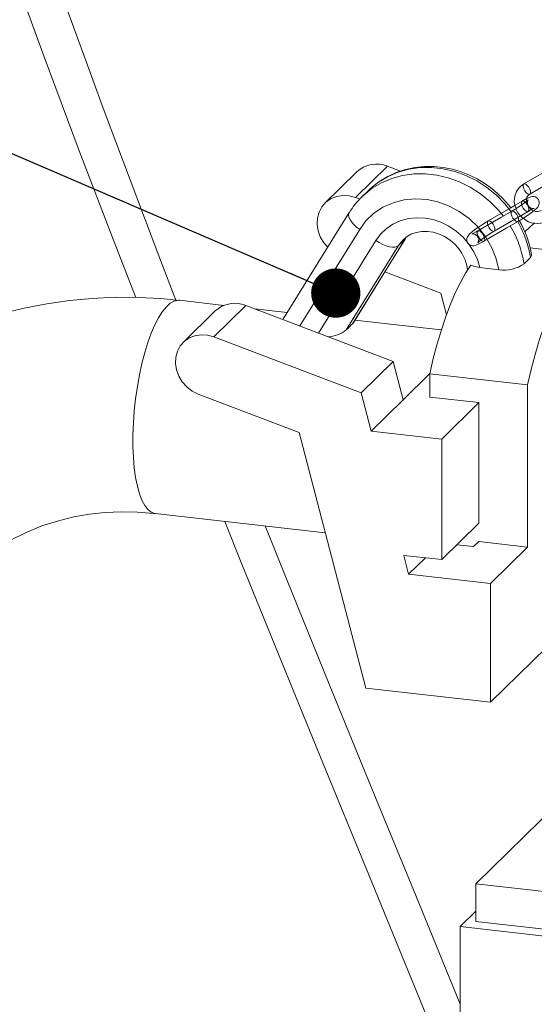
# Model space of a CAD drawing. Units: millimetres. Extents: x 91 to 5913, y 59 to 8240.
# Drawn here: x 4228 to 4358, y 5588 to 5836 of the extents above; entities that cross this region are included whole.
import ezdxf

# ---------------------------------------------------------------- set-up
doc = ezdxf.new("R2010")
doc.units = ezdxf.units.MM
doc.header["$LTSCALE"] = 20
for name, pattern in [('SLD-Dashed', [1.905, 1.27, -0.635]), ('SLD-Phantom', [12.7, 6.35, -1.27, 1.27, -1.27, 1.27, -1.27]), ('SLD-Solid', [0])]:
    doc.linetypes.add(name, pattern=pattern)
doc.layers.add('SLD-0', color=7, linetype='SLD-Solid')
doc.styles.get("Standard").update_dxf_attribs({"font": 'ARIAL.TTF'})
doc.dimstyles.new('SLDDIMSTYLE5', dxfattribs={"dimtxt": 0, "dimasz": 12.4, "dimexe": 0, "dimexo": 0.0625, "dimgap": 0, "dimtad": 0, "dimtih": 1, "dimtoh": 1, "dimdec": 0, "dimrnd": 1e-09, "dimzin": 0, "dimdsep": 46, "dimtxsty": 'Standard', "dimblk1": 'DOT', "dimblk2": 'DOT', "dimsah": 1, "dimcen": 0.09, "dimadec": 0, "dimazin": 0, "dimtfac": 12.4, "dimtdec": 0, "dimtofl": 0, "dimtmove": 0, "dimatfit": 3, "dimldrblk": 'DOT', "dimfxl": 0, "dimfrac": 2, "dimtolj": 1, "dimtzin": 0, "dimarcsym": 0})

# ---------------------------------------------------------------- blocks, each defined once
blk = doc.blocks.new('_DOT')
at = {"color": 0, "linetype": 'ByBlock', "lineweight": -2}
blk.add_line((-0.5, 0), (-1, 0), dxfattribs=at)
at = {"color": 0, "linetype": 'ByBlock', "const_width": 0.5}
blk.add_lwpolyline([(-0.25, 0, 1), (0.25, 0, 1)], format="xyb", close=True, dxfattribs=at)

msp = doc.modelspace()

# ---------------------------------------------------------------- linework, layer by layer
at = {"color": 8, "linetype": 'SLD-Phantom', "lineweight": 0}
for p, q in [((4321.0299445, 5799.2910608), (4312.9978549, 5791.3995356)), ((4298.9508854, 5759.0929132), (4314.0408533, 5783.4077749)), ((4325.6013268, 5781.1050163), (4325.4548027, 5780.922874)), ((4303.6858005, 5757.2943159), (4318.1414101, 5780.5870194)), ((4310.6631866, 5758.0989127), (4323.8483848, 5779.344569)), ((4325.4548027, 5780.922874), (4312.2696046, 5759.6772178)), ((4325.4548027, 5780.922874), (4323.8483848, 5779.344569)), ((4277.3353771, 5756.3611635), (4285.3674667, 5764.2526887))]:
    msp.add_line(p, q, dxfattribs=at)
at = {"color": 7, "linetype": 'SLD-Solid', "lineweight": 0}
for p, q in [((4324.2811608, 5798.056059), (4321.0299445, 5799.2910608)), ((4363.8887622, 5799.8214502), (4355.3512449, 5794.8449501)), ((4313.3205759, 5797.9084575), (4305.2884863, 5790.0169322)), ((4356.8620157, 5792.2531223), (4365.399533, 5797.2296224)), ((4312.9978549, 5791.3995356), (4314.0492767, 5791.0001442)), ((4316.1349776, 5793.1143858), (4314.5285596, 5791.5360808)), ((4356.8749343, 5792.2611137), (4356.8620157, 5792.2531223)), ((4353.154112, 5789.4764197), (4352.0578143, 5788.8373901)), ((4311.3989126, 5787.6226401), (4294.6961853, 5760.7090967)), ((4352.3557178, 5787.9839533), (4349.5691644, 5786.3596775)), ((4351.0718079, 5783.7631123), (4353.8664885, 5785.3921255)), ((4357.9326325, 5785.0047156), (4355.6380163, 5782.750256)), ((4312.3774951, 5759.7971031), (4325.6026045, 5781.1070694)), ((4374.4567583, 5776.7367021), (4356.9145921, 5778.7205497)), ((4357.0350153, 5776.349689), (4355.4285974, 5774.771384)), ((4344.270511, 5773.7988945), (4349.1014241, 5773.2525655)), ((4334.4313223, 5767.3479489), (4320.3768421, 5772.6866611)), ((4335.8585141, 5761.8836717), (4334.4313223, 5767.3479489)), ((4279.8429065, 5764.2899934), (4268.651008, 5765.5556878)), ((4322.4672758, 5750.1600149), (4285.3674667, 5764.2526887)), ((4277.6580981, 5762.8700854), (4269.6260085, 5754.9785601)), ((4295.798666, 5762.4855529), (4287.5696375, 5763.4161756)), ((4312.3726715, 5759.8002235), (4312.2696046, 5759.6772178)), ((4334.5839433, 5758.099317), (4312.8492757, 5760.5572956)), ((4314.4351863, 5742.2684897), (4277.3353771, 5756.3611635)), ((4322.4672758, 5750.1600149), (4314.4351863, 5742.2684897)), ((4324.9793349, 5740.5421161), (4322.4672758, 5750.1600149)), ((4331.7153003, 5747.1601997), (4324.9793349, 5740.5421161)), ((4331.686444, 5747.02661), (4356.3080028, 5744.2421523)), ((4331.686444, 5747.02661), (4331.686444, 5741.1915878)), ((4356.3080028, 5703.4289146), (4356.3080028, 5744.2421523)), ((4273.340292, 5741.9688258), (4298.7688445, 5732.3095768)), ((4316.9472453, 5732.6505908), (4314.4351863, 5742.2684897)), ((4324.9793349, 5740.5421161), (4316.9472453, 5732.6505908)), ((4343.9972234, 5739.7993589), (4331.686444, 5741.1915878)), ((4334.6799994, 5730.6451896), (4343.9972234, 5739.7993589)), ((4343.9972234, 5739.7993589), (4343.9972234, 5709.4409078)), ((4298.7688445, 5732.3095768), (4315.5813187, 5667.9398017)), ((4316.9472453, 5732.6505908), (4334.6799994, 5730.6451896)), ((4334.6799994, 5700.2867385), (4334.6799994, 5730.6451896)), ((4262.5828166, 5711.8977242), (4305.363777, 5707.0596156)), ((4343.9972234, 5709.4409078), (4334.6799994, 5700.2867385)), ((4343.9972234, 5704.8211435), (4342.712089, 5703.5584994)), ((4343.9972234, 5704.8211435), (4356.3080028, 5703.4289146)), ((4342.712089, 5703.5584994), (4338.4953978, 5704.035366)), ((4356.3080028, 5703.4289146), (4346.9907788, 5694.2747453)), ((4326.3611231, 5696.6077578), (4325.1177808, 5701.368132)), ((4325.1177808, 5701.368132), (4334.6799994, 5700.2867385)), ((4330.5778144, 5700.7506555), (4326.3611231, 5696.6077578)), ((4346.9907788, 5694.2747453), (4326.3611231, 5696.6077578)), ((4346.9907788, 5664.3876987), (4346.9907788, 5694.2747453)), ((4346.9907788, 5664.3876987), (4361.0320615, 5678.183254)), ((4315.5813187, 5667.9398017), (4346.9907788, 5664.3876987)), ((4343.3213192, 5618.6866548), (4365.8111701, 5640.7829255)), ((4343.3213192, 5618.6866548), (4375.0452507, 5615.0989881)), ((4343.3213192, 5609.2585644), (4343.3213192, 5618.6866548)), ((4339.3474437, 5607.9479956), (4343.3213192, 5611.8523269)), ((4339.3474437, 5607.9479956), (4339.3474437, 5579.6637244)), ((4424.5759164, 5598.3094881), (4339.3474437, 5607.9479956)), ((4343.3213192, 5609.2585644), (4375.0452507, 5605.6708977))]:
    msp.add_line(p, q, dxfattribs=at)
at = {"color": 7, "linetype": 'SLD-Dashed', "lineweight": 0}
for p, q in [((4352.0578143, 5788.8373901), (4346.3884692, 5785.5327413)), ((4354.9259864, 5790.5092414), (4353.154112, 5789.4764197)), ((4349.5691644, 5786.3596775), (4343.8182005, 5783.0074532)), ((4347.8992399, 5782.9409134), (4356.4367572, 5787.9174136)), ((4345.3289713, 5780.4156254), (4351.0718079, 5783.7631123)), ((4353.9249645, 5785.4369242), (4353.8664885, 5785.3921255)), ((4347.8992399, 5782.9409134), (4347.9577159, 5782.9857122)), ((4345.3874472, 5780.4604241), (4345.3289713, 5780.4156254))]:
    msp.add_line(p, q, dxfattribs=at)
at = {"color": 7, "linetype": 'SLD-Solid', "lineweight": 0, "flags": 128}
for points in [[(4267.7884622, 5765.6199987), (4263.4779867, 5776.7353521), (4252.6362161, 5805.4017201), (4249.230511, 5814.5799758), (4245.8298093, 5823.836053), (4242.4339699, 5833.1669543), (4239.0689552, 5842.493912), (4236.0044463, 5851.052191), (4233.3025415, 5858.6440646), (4230.9552117, 5865.2715175), (4229.3553735, 5869.8039653), (4227.967644, 5873.7448201), (4226.5155772, 5877.8769511), (4224.7570096, 5882.8920061), (4222.6963623, 5888.7817939), (4220.3631082, 5895.4654328), (4217.7702687, 5902.9072166), (4216.0873322, 5907.7436556), (4214.3120358, 5912.8492196), (4212.472284, 5918.1426448), (4210.8540698, 5922.7994823), (4209.5316162, 5926.6049558), (4208.5032888, 5929.5634925), (4207.7679124, 5931.6787252), (4207.2915508, 5933.048664), (4206.5453438, 5935.1941057), (4205.5030248, 5938.1895469), (4204.165447, 5942.0306906), (4202.5336298, 5946.7117818), (4200.6087437, 5952.2254439), (4197.7925279, 5960.2741283), (4194.5233843, 5969.5866815), (4190.9469822, 5979.7321661), (4187.6202048, 5989.1254993), (4184.4608114, 5998.0041492), (4181.63279, 6005.9155471), (4179.1343179, 6012.8765718), (4177.0159077, 6018.7583571), (4175.2068477, 6023.7673751), (4173.6895358, 6027.9593981), (4172.1803304, 6032.1212467), (4170.5755776, 6036.5382583), (4168.859325, 6041.2523156), (4166.9314609, 6046.534226), (4164.5479057, 6053.0414711), (4161.8896946, 6060.2608889), (4159.0598239, 6067.890409), (4156.1315917, 6075.7069898), (4153.0981267, 6083.6994694), (4149.911532, 6091.9574041), (4146.6094902, 6100.352288), (4143.4432073, 6108.2408103), (4140.5476219, 6115.3142981), (4137.9284314, 6121.5966071), (4135.5902609, 6127.1123627), (4133.5258968, 6131.910376), (4131.7214869, 6136.0495476), (4129.8519429, 6140.2848744), (4127.4877833, 6145.5639525), (4124.6231139, 6151.8471339), (4121.2497135, 6159.0848925), (4117.3635585, 6167.2001049), (4113.3190043, 6175.3856537), (4109.3109905, 6183.2288394), (4102.2401913, 6196.3995641), (4095.2757241, 6208.5281299), (4088.4169784, 6219.6510783), (4081.6482394, 6229.8376707), (4074.7762084, 6239.3919222), (4067.7432879, 6248.3695996), (4060.5405219, 6256.751012), (4057.6266419, 6259.9134062), (4054.8714452, 6262.7847529), (4052.5547981, 6265.1107215), (4050.6897198, 6266.9252963), (4049.2309295, 6268.3089143), (4047.8724642, 6269.5696875), (4045.8548312, 6271.3939043), (4043.2076008, 6273.7019679), (4039.9015495, 6276.4529877), (4036.4867035, 6279.1475415), (4033.2639992, 6281.5595813), (4030.2404284, 6283.7121639), (4027.4229602, 6285.6260685), (4024.8183151, 6287.3198225), (4020.614399, 6289.9077074), (4016.975963, 6292.0096847), (4013.7937879, 6293.7490364), (4010.8567071, 6295.2764259), (4007.5958093, 6296.8886458), (4003.7103544, 6298.7006721), (3999.1735207, 6300.6754692), (3993.9490106, 6302.7749755), (3988.1506945, 6304.9045047), (3981.5614461, 6307.0929133), (3974.1292904, 6309.2979949), (3970.3810206, 6310.315006), (3967.2175981, 6311.1279001), (3964.8614438, 6311.7078096), (3962.949235, 6312.1631378), (3960.8460145, 6312.6487165), (3955.4043583, 6313.8352516), (3948.9077488, 6315.1312434), (3941.9679831, 6316.3877004), (3934.8726597, 6317.5537906), (3930.0537693, 6318.2860387), (3925.1624117, 6318.9853321), (3920.4138144, 6319.6258518), (3916.4031509, 6320.1400575), (3913.1924995, 6320.5354589), (3910.7476115, 6320.8275208), (3910.2289713, 6320.8879206)], [(3909.2386371, 6311.9645175), (3909.2958829, 6311.9580125), (3914.070417, 6311.3862174), (3921.1775194, 6310.4782498), (3929.41103, 6309.3248912), (3937.3338468, 6308.0907373), (3944.953966, 6306.7668023), (3951.3888502, 6305.5273374), (3956.9056912, 6304.3636843), (3961.5122754, 6303.3121885), (3965.9445493, 6302.224904), (3971.2912576, 6300.8047992), (3977.4122654, 6299.0176391), (3983.6108307, 6297.0116343), (3993.3616742, 6293.397432), (4002.7327201, 6289.3069095), (4011.2852148, 6284.9503352), (4019.2241099, 6280.286964), (4026.9623337, 6275.0866504), (4032.9064116, 6270.6028052), (4037.9458894, 6266.4365648), (4042.5616217, 6262.3044404), (4047.157129, 6257.8708883), (4051.733945, 6253.127049), (4056.2855838, 6248.0770017), (4063.8986912, 6238.8706211), (4071.4416023, 6228.7913924), (4078.9326583, 6217.8226489), (4086.5219165, 6205.7241038), (4094.2501613, 6192.3766596), (4098.0944023, 6185.3489886), (4101.9698273, 6178.0018982), (4105.8756445, 6170.3300146), (4109.8105784, 6162.329504), (4113.4832861, 6154.6165449), (4116.6591828, 6147.7561926), (4119.3494064, 6141.8072445), (4121.5637643, 6136.8182137), (4123.3097554, 6132.8279465), (4124.8773617, 6129.2044667), (4126.6481918, 6125.0663712), (4128.6249244, 6120.3931274), (4130.8162237, 6115.149227), (4133.2236453, 6109.3154899), (4135.8477101, 6102.8752794), (4138.6887764, 6095.8124309), (4142.3139264, 6086.6722871), (4145.8174405, 6077.7082372), (4149.1964698, 6068.9362497), (4152.4458331, 6060.3715867), (4155.5168471, 6052.1517222), (4158.3904876, 6044.3452317), (4160.8551125, 6037.5606451), (4162.9461525, 6031.74125), (4164.7286377, 6026.7369521), (4166.3177813, 6022.2439964), (4168.1118719, 6017.1394333), (4170.5352581, 6010.197281), (4173.2945307, 6002.2385777), (4176.3931854, 5993.2470677), (4179.8366488, 5983.2062661), (4184.3644065, 5969.9558257), (4188.990803, 5956.3961936), (4193.6115393, 5942.8668895), (4198.2319536, 5929.3812331), (4202.8560034, 5915.9516177), (4207.4865298, 5902.5896181), (4216.5126774, 5876.8502197), (4225.5782806, 5851.4796925), (4234.5908811, 5826.7994485), (4243.4204661, 5803.1930727), (4252.0297617, 5780.6975021), (4257.6358964, 5766.2902315)], [(4349.9599239, 5791.3000447), (4347.8562388, 5793.2289775), (4346.9364019, 5793.9553503), (4345.3473138, 5795.0687626), (4343.6185526, 5796.1001624), (4341.6882002, 5797.0561442), (4339.6047814, 5797.8791791), (4337.3971212, 5798.5335227), (4335.095414, 5798.9905097), (4332.7293031, 5799.2279333), (4330.3284633, 5799.2287346), (4327.9227195, 5798.9802324), (4325.5420825, 5798.4736121), (4323.2167257, 5797.7035722), (4320.9769439, 5796.668069), (4318.8531233, 5795.3681303), (4316.8757427, 5793.8077345), (4316.2370986, 5793.1642551)], [(4305.9970843, 5778.9185323), (4305.0023684, 5780.0460446), (4304.1236027, 5781.4926407), (4303.5453821, 5783.0577085), (4303.2929778, 5784.6728471), (4303.3774209, 5786.2674671), (4303.795021, 5787.771876), (4304.5275269, 5789.120324), (4305.5429246, 5790.2538773), (4306.7968364, 5791.1229943), (4308.2344601, 5791.6896904), (4309.7929649, 5791.9291982), (4311.4042366, 5791.83105), (4312.9978549, 5791.3995356)], [(4352.0798168, 5788.8502154), (4351.5037726, 5789.5904935), (4349.9599239, 5791.3000447)], [(4353.8664885, 5785.3921255), (4354.3546003, 5785.682379), (4355.3328777, 5786.2952383), (4356.298012, 5786.9386745), (4357.1847098, 5787.5693463), (4357.9393509, 5788.1512189), (4358.539414, 5788.67797), (4358.8501315, 5789.01756), (4359.0866373, 5789.3878418), (4359.2357671, 5789.8523335), (4359.2325203, 5790.3768809), (4359.0310688, 5790.9109056), (4358.6189574, 5791.3574054), (4358.1976912, 5791.5738483), (4357.8096526, 5791.6521826), (4357.4735535, 5791.6455731), (4357.160975, 5791.5857671), (4356.7458231, 5791.4456375), (4356.0689349, 5791.133068)], [(4356.4954258, 5790.876806), (4356.495747, 5790.8776081), (4356.4131958, 5790.7953204), (4356.1497379, 5790.5637281), (4355.6488403, 5790.1669677), (4354.9360459, 5789.6461008), (4354.0834731, 5789.0630162), (4353.1781255, 5788.4805983), (4352.3557178, 5787.9839533)], [(4325.127484, 5780.8697939), (4325.7615479, 5781.4535475), (4326.956606, 5782.1736168), (4328.2671032, 5782.6557066), (4329.6561845, 5782.9008258), (4331.088425, 5782.913473), (4332.5221473, 5782.7028951), (4333.9006261, 5782.2921862), (4335.2001114, 5781.7064215), (4336.0861468, 5781.1833256), (4336.9234223, 5780.5819371), (4338.0359461, 5779.5847407)], [(4356.3080028, 5744.2421523), (4357.2089714, 5748.1495403), (4358.1943175, 5751.9038608), (4359.2568916, 5755.4778734), (4360.3889839, 5758.845646), (4361.5823803, 5761.9827431), (4362.828422, 5764.8664029), (4364.1180678, 5767.4757022), (4365.4419606, 5769.7917087), (4366.7904946, 5771.7976183), (4368.1538852, 5773.4788764), (4369.5222399, 5774.8232845), (4370.8856304, 5775.8210878), (4372.2341644, 5776.4650466), (4373.5580572, 5776.7504885), (4374.8477031, 5776.6753425), (4376.0937447, 5776.2401536), (4377.2871412, 5775.4480797), (4378.4192335, 5774.3048677), (4379.4818076, 5772.8188124), (4380.4671536, 5771.0006963), (4381.3681223, 5768.8637111)], [(4357.0350153, 5776.349689), (4357.3130599, 5776.7954112), (4357.278917, 5776.8450187)], [(4342.0205033, 5774.3782003), (4340.6904218, 5772.3643037), (4339.3853066, 5770.0492988), (4338.1143987, 5767.449577), (4336.8866967, 5764.5835455), (4335.7108935, 5761.4714974), (4334.5953141, 5758.1354675), (4333.5478575, 5754.5990764), (4332.5759403, 5750.8873637), (4331.686444, 5747.02661)], [(4344.270511, 5773.7988945), (4342.6647476, 5774.1332995), (4342.0205033, 5774.3782003)], [(4268.6485259, 5765.5355174), (4263.9721534, 5765.9948623), (4258.2102981, 5766.2883489), (4252.4420537, 5766.3072552), (4246.6823352, 5766.0483391), (4240.9459662, 5765.5092686), (4235.2476658, 5764.688582), (4229.6020314, 5763.5856527), (4224.0235191, 5762.2006571), (4218.5264243, 5760.5345448), (4213.1248626, 5758.5890095), (4207.8327518, 5756.3664621), (4202.6637973, 5753.8700047), (4197.6314786, 5751.1034068), (4192.7490393, 5748.0710846), (4188.0294782, 5744.7780819), (4183.4855423, 5741.2300562), (4179.1297206, 5737.4332674), (4174.9742376, 5733.3945707), (4171.0310452, 5729.1214139), (4167.3120613, 5724.6221548), (4163.8286351, 5719.9055077), (4160.5917639, 5714.980742), (4157.6121052, 5709.8577159), (4154.899956, 5704.5468785), (4152.4652277, 5699.0592678), (4150.3174176, 5693.4065047), (4148.4655809, 5687.6007778), (4146.9183023, 5681.6548172), (4145.6836728, 5675.5818553), (4144.769276, 5669.3955678), (4144.1821881, 5663.1099942), (4143.9290035, 5656.73943), (4143.9459084, 5655.1524606)], [(4277.3353771, 5756.3611635), (4275.7417588, 5756.7926779), (4274.1304872, 5756.8908261), (4272.5719824, 5756.6513183), (4271.1343586, 5756.0846222), (4269.8804469, 5755.2155052), (4268.8650492, 5754.0819519), (4268.1325433, 5752.7335039), (4267.7149432, 5751.229095), (4267.6305, 5749.634475), (4267.8829043, 5748.0193364), (4268.4611249, 5746.4542686), (4269.3398906, 5745.0076725), (4270.4807953, 5743.7427714), (4271.833976, 5742.7148474), (4273.340292, 5741.9688258)], [(4197.9247217, 5655.1583324), (4197.9189703, 5655.3749328), (4198.05341, 5659.3774986), (4198.4325781, 5663.3480027), (4199.0593715, 5667.2717757), (4199.9362046, 5671.1345019), (4201.0651473, 5674.9220653), (4202.4480007, 5678.620342), (4204.086283, 5682.2149456), (4205.9810945, 5685.6909431), (4208.1328406, 5689.03258), (4210.5408087, 5692.2230778), (4213.2026389, 5695.2445786), (4216.1137765, 5698.0783106), (4219.2669061, 5700.7049018), (4222.6498003, 5703.1037975), (4226.2495083, 5705.2572695), (4230.0511667, 5707.1491609), (4234.0385964, 5708.7651552), (4238.1948543, 5710.0927827), (4242.0336463, 5711.0254914), (4245.9536136, 5711.7091548), (4249.9407023, 5712.1428336), (4253.981029, 5712.3262156), (4258.0604452, 5712.2595574), (4262.164451, 5711.9437617), (4262.5795987, 5711.8869166)], [(4280.0517464, 5709.922159), (4284.3958204, 5699.1611905), (4294.5154377, 5674.2638032), (4304.9389869, 5648.7645783), (4315.7495173, 5622.3870511), (4326.8951677, 5595.1663769), (4338.2951774, 5567.182663), (4340.4257565, 5561.8999491)], [(4339.3474437, 5588.4078534), (4328.1460216, 5615.7620106), (4317.0407079, 5642.8297021), (4306.3360234, 5668.9914299), (4295.7415185, 5695.0609339), (4290.2313966, 5708.77094)]]:
    msp.add_lwpolyline(points, dxfattribs=at)
at = {"color": 8, "linetype": 'SLD-Phantom', "lineweight": 0, "flags": 128}
for points in [[(4316.1349776, 5793.1143858), (4316.6528061, 5793.6052469), (4318.8022622, 5795.3150531), (4321.1761264, 5796.7221915), (4323.7385344, 5797.8054033), (4326.4507736, 5798.5483234), (4329.2718677, 5798.9397278), (4332.1591956, 5798.9737031), (4335.0691359, 5798.6497361), (4337.9577254, 5797.9727212), (4340.7813234, 5796.9528868), (4343.4972713, 5795.6056404), (4346.0645366, 5793.9513361), (4348.4443332, 5792.0149671), (4350.6007075, 5789.8257879), (4352.2674432, 5787.7441284)], [(4314.6007832, 5791.6066817), (4315.0463882, 5792.0269419), (4317.1958443, 5793.736748), (4319.5697085, 5795.1438865), (4322.1321165, 5796.2270983), (4324.8443557, 5796.9700184), (4327.6654498, 5797.3614227), (4330.5527777, 5797.3953981), (4333.462718, 5797.071431), (4336.3513075, 5796.3944162), (4339.1749055, 5795.3745817), (4341.8908534, 5794.0273353), (4344.4581187, 5792.373031), (4346.8379153, 5790.436662), (4348.9942895, 5788.2474828), (4350.2297717, 5786.744744)], [(4356.8620157, 5792.2531223), (4356.6741153, 5792.2119591), (4356.3413445, 5792.3295551), (4355.9728406, 5792.632806), (4355.6247049, 5793.0755447), (4355.3499381, 5793.5903682), (4355.1903708, 5794.0988992), (4355.1702957, 5794.5237186), (4355.292769, 5794.8001514), (4355.3512449, 5794.8449501)], [(4349.1014241, 5773.2525655), (4348.4264768, 5776.0068862), (4347.3210284, 5778.7714927), (4345.7861622, 5781.4447369), (4343.855142, 5783.921672), (4341.5922822, 5786.1067291), (4339.0860794, 5787.9256094), (4336.4380683, 5789.3334158), (4333.7502203, 5790.3172386), (4330.9914665, 5790.9110109), (4328.1221263, 5791.1012919), (4325.2384286, 5790.8435832), (4322.4472574, 5790.1224139), (4319.853918, 5788.9559487), (4317.5492987, 5787.3948021), (4315.5995829, 5785.5151166), (4314.0408533, 5783.4077749)], [(4314.0408533, 5783.4077749), (4313.2717412, 5783.9884037), (4312.5939194, 5784.6073727), (4312.0334362, 5785.2408951), (4311.6118307, 5785.8646251), (4311.3453049, 5786.4545932), (4311.2441012, 5786.9881271), (4311.3121089, 5787.4447234), (4311.3980302, 5787.6212154)], [(4318.1414101, 5780.5870194), (4319.3032081, 5782.1604367), (4320.7023726, 5783.5196878), (4322.3765192, 5784.6775749), (4324.258755, 5785.5556174), (4326.2863757, 5786.1179189), (4328.3866014, 5786.3504651), (4330.4850298, 5786.2620828), (4332.5138045, 5785.8816363), (4334.5001033, 5785.2189998), (4336.4661973, 5784.2514527), (4338.3409752, 5782.9862334), (4340.0530773, 5781.4523828), (4341.5392617, 5779.6992525), (4342.7519434, 5777.7913912), (4343.6640972, 5775.8008713), (4344.270511, 5773.7988945)], [(4353.8664885, 5785.3921255), (4353.6785881, 5785.3509623), (4353.3458173, 5785.4685583), (4352.9773134, 5785.7718092), (4352.6291778, 5786.2145479), (4352.3544109, 5786.7293714), (4352.1948436, 5787.2379024), (4352.1747685, 5787.6627218), (4352.2972418, 5787.9391546), (4352.3599833, 5787.9863914)], [(4323.8483848, 5779.344569), (4323.4561972, 5779.0908569), (4322.921499, 5778.955295), (4322.2648384, 5778.9430927), (4321.5114505, 5779.0547189), (4320.6902876, 5779.285884), (4319.8329065, 5779.6277043), (4318.9722559, 5780.067044), (4318.1414101, 5780.5870194)], [(4323.8483848, 5779.344569), (4324.9612287, 5780.7566524), (4325.1117366, 5780.9047936)], [(4262.5828166, 5711.8977242), (4262.46968, 5711.9131659), (4261.5687334, 5712.2353849), (4260.7205611, 5712.9029587), (4259.9362202, 5713.9071846), (4259.2259358, 5715.234971), (4258.5989675, 5716.869008), (4258.0634889, 5718.7879935), (4257.6264807, 5720.9669107), (4257.2936401, 5723.3773539), (4257.069306, 5725.9878994), (4256.956403, 5728.7645148), (4256.956403, 5731.6710025), (4257.069306, 5734.6694721), (4257.2936401, 5737.720834), (4257.6264807, 5740.785309), (4258.0634889, 5743.8229469), (4258.5989675, 5746.7941475), (4259.2259358, 5749.6601767), (4259.9362202, 5752.3836714), (4260.7205611, 5754.9291266), (4261.5687334, 5757.2633585), (4262.46968, 5759.3559368), (4263.4116555, 5761.1795816), (4264.3823799, 5762.7105187), (4265.3691983, 5763.9287902), (4266.3592461, 5764.818514), (4267.3396164, 5765.3680911), (4268.2975286, 5765.5703571), (4268.651008, 5765.5556878)]]:
    msp.add_lwpolyline(points, dxfattribs=at)
at = {"color": 7, "linetype": 'SLD-Dashed', "lineweight": 0, "flags": 128}
for points in [[(4355.3512449, 5794.8449501), (4355.5391454, 5794.8861133), (4355.8719162, 5794.7685173), (4356.2404201, 5794.4652664), (4356.5885557, 5794.0225277)], [(4356.5885557, 5794.0225277), (4356.8633226, 5793.5077043), (4357.0228899, 5792.9991732), (4357.042965, 5792.5743538), (4356.9204916, 5792.297921), (4356.8749343, 5792.2611137)], [(4356.4952331, 5787.9622123), (4356.6177065, 5788.2386451), (4356.5976314, 5788.6634645), (4356.438064, 5789.1719955), (4356.1632972, 5789.686819), (4355.8151616, 5790.1295577), (4355.4466577, 5790.4328086), (4355.1138869, 5790.5504046), (4354.8675105, 5790.4644427), (4354.7450372, 5790.1880099), (4354.7651123, 5789.7631905), (4354.9246796, 5789.2546594), (4355.1994464, 5788.739836), (4355.5475821, 5788.2970973), (4355.916086, 5787.9938464), (4356.2488568, 5787.8762504), (4356.4952331, 5787.9622123)], [(4356.4367572, 5787.9174136), (4356.8500045, 5788.1531434), (4357.5036654, 5788.49846), (4357.8457577, 5788.6545022), (4357.9317661, 5788.6865323), (4357.8910649, 5788.676971), (4357.7608664, 5788.6600789), (4357.5143918, 5788.6675707), (4357.1089411, 5788.7826544), (4356.6830361, 5789.0779434), (4356.3755156, 5789.5308012), (4356.2588425, 5790.0197414), (4356.2884857, 5790.4065536), (4356.3768817, 5790.6744667), (4356.4529644, 5790.8157329), (4356.4951051, 5790.8760052), (4356.4954258, 5790.876806)], [(4352.3599833, 5787.9863914), (4352.5436182, 5788.0251165), (4352.876389, 5787.9075205), (4353.2448929, 5787.6042696), (4353.5930285, 5787.1615309), (4353.8677954, 5786.6467075), (4354.0273627, 5786.1381764), (4354.0474378, 5785.713357), (4353.9249645, 5785.4369242)], [(4346.3884692, 5785.5327413), (4345.9003574, 5785.2424877), (4344.92208, 5784.6296285), (4343.9569457, 5783.9861923), (4343.0702479, 5783.3555205), (4342.3156068, 5782.7736479), (4341.7155437, 5782.2468968), (4341.4048262, 5781.9073068), (4341.1683204, 5781.537025), (4341.0191906, 5781.0725333), (4341.0224374, 5780.5479859), (4341.2238889, 5780.0139612), (4341.6360003, 5779.5674614), (4342.0572665, 5779.3510185), (4342.4453051, 5779.2726842), (4342.7814042, 5779.2792937), (4343.0939827, 5779.3390997), (4343.5091346, 5779.4792293), (4344.2383581, 5779.8159659), (4345.0411518, 5780.2500343), (4345.3289713, 5780.4156254)], [(4347.9577159, 5782.9857122), (4348.0801892, 5783.262145), (4348.0601141, 5783.6869644), (4347.9005468, 5784.1954954), (4347.6257799, 5784.7103189), (4347.2776443, 5785.1530576), (4346.9091404, 5785.4563085), (4346.5763696, 5785.5739045), (4346.3299932, 5785.4879426), (4346.2075199, 5785.2115098), (4346.227595, 5784.7866904), (4346.3871623, 5784.2781593), (4346.6619292, 5783.7633359), (4347.0100648, 5783.3205972), (4347.3785687, 5783.0173463), (4347.7113395, 5782.8997503), (4347.8992399, 5782.9409134)], [(4343.8182005, 5783.0074532), (4343.4049532, 5782.7717234), (4342.7512923, 5782.4264068), (4342.4092, 5782.2703646), (4342.3231916, 5782.2383345), (4342.3638928, 5782.2478958), (4342.4940913, 5782.2647879), (4342.7405659, 5782.2572961), (4343.1460166, 5782.1422124), (4343.5719216, 5781.8469234), (4343.8794421, 5781.3940656), (4343.9961152, 5780.9051253), (4343.966472, 5780.5183132), (4343.878076, 5780.2504001), (4343.8019933, 5780.1091338), (4343.7598526, 5780.0488616), (4343.7592107, 5780.0472587), (4343.8417619, 5780.1295464), (4344.1052199, 5780.3611387), (4344.6061174, 5780.7578991), (4345.3189118, 5781.278766), (4346.1714846, 5781.8618506), (4347.0768322, 5782.4442685), (4347.8992399, 5782.9409134)], [(4345.3289713, 5780.4156254), (4345.1410708, 5780.3744622), (4344.8083, 5780.4920582), (4344.4397961, 5780.7953091), (4344.0916605, 5781.2380478), (4343.8168937, 5781.7528712), (4343.6573263, 5782.2614023), (4343.6372512, 5782.6862217), (4343.7597246, 5782.9626545), (4344.0061009, 5783.0486164), (4344.3388717, 5782.9310204), (4344.7073756, 5782.6277695), (4345.0555113, 5782.1850308), (4345.3302781, 5781.6702074), (4345.4898454, 5781.1616763), (4345.5099205, 5780.7368569), (4345.3874472, 5780.4604241), (4345.3874472, 5780.4604241)]]:
    msp.add_lwpolyline(points, dxfattribs=at)
at = {"color": 7, "linetype": 'SLD-Solid', "lineweight": 0}
for centre, radius, start, end in [((4318.2413542, 5792.6552404), 7.1979405, 67.206250214, 133.128506894), ((4357.7652874, 5790.6675446), 4.824761, 120.022792592, 205.100387671), ((4325.159598, 5779.8473603), 15.7687218, 131.89048895, 150.543209469), ((4357.7097652, 5790.7545504), 1.7217424, 119.497053505, 189.97687613), ((4358.6443753, 5790.0660198), 5.1637564, 228.228999351, 299.697525152), ((4358.6907492, 5789.8642466), 1.9658949, 244.806889691, 300.61244394), ((4334.7071262, 5773.8878555), 22.7637071, 7.463791573, 31.060276998), ((4330.8942345, 5772.0887112), 10.3534778, 5.262095616, 46.386617952), ((4350.4422036, 5781.6055196), 8.4598778, 260.88092061, 306.115630814), ((4282.5788764, 5757.6168683), 7.1979405, 67.206250214, 133.128506894), ((4305.6577638, 5764.5617202), 8.1744809, 272.743716429, 307.757662368)]:
    msp.add_arc(centre, radius, start, end, dxfattribs=at)
at = {"color": 7, "linetype": 'SLD-Dashed', "lineweight": 0}
for centre, radius, start, end in [((4362.8885352, 5777.2795426), 15.4410852, 116.20939124, 121.042441331), ((4358.0908594, 5790.2667846), 4.9748768, 199.320282826, 234.536476675), ((4358.7511329, 5790.6809381), 2.7462798, 184.692772146, 250.931453535)]:
    msp.add_arc(centre, radius, start, end, dxfattribs=at)
at = {"color": 8, "linetype": 'SLD-Phantom', "lineweight": 0}
for centre, radius, start, end in [((4329.4402843, 5770.5685253), 26.3259651, 9.186401485, 31.339012962), ((4331.0978421, 5772.1610719), 26.2732082, 9.173546985, 29.948139017)]:
    msp.add_arc(centre, radius, start, end, dxfattribs=at)
at = {"color": 7, "linetype": 'SLD-Solid', "lineweight": 0}
msp.add_ellipse((4296.7678075, 5735.2038441), major_axis=(16.9805903, 25.2238958), ratio=0.0870926557, start_param=0.3098942961, end_param=0.4953451181, dxfattribs=at)

# ---------------------------------------------------------------- leaders
at = {"layer": 'SLD-0'}
msp.add_leader([(4308.0152037, 5767.3747027), (3520.4130851, 6106.2546226)], dimstyle='SLDDIMSTYLE5', dxfattribs=at)

doc.saveas('drawing.dxf')
